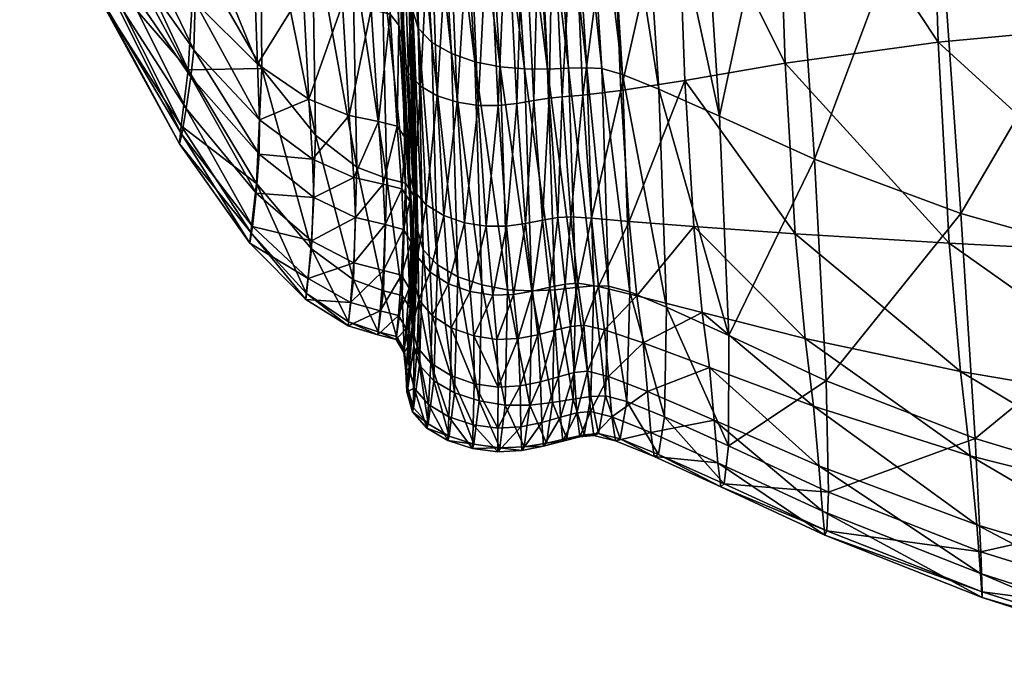
# Model space of a CAD drawing. Units: metres. Extents: x 2.3 to 5.81, y -0.08 to 1.62.
# Drawn here: x 2.31 to 2.36, y -0.05 to -0.02 of the extents above; entities that cross this region are included whole.
import ezdxf

# ---------------------------------------------------------------- set-up
doc = ezdxf.new("R2010")
doc.units = ezdxf.units.M
doc.header["$MEASUREMENT"] = 0

# ---------------------------------------------------------------- blocks, each defined once
blk = doc.blocks.new('dea17330-7fe9-49bb-b870-244d6de3b1e6')
at = {"color": 253, "true_color": 0xae9c87}
mesh = blk.add_polyface(dxfattribs=at)
corners = [(2.338265, -0.042005, 0.252451), (2.338399, -0.036962, 0.23593), (2.337572, -0.037037, 0.235616), (2.33745, -0.042134, 0.252187), (2.33662, -0.037132, 0.235255), (2.338077, -0.026996, 0.223142), (2.337242, -0.027019, 0.222787), (2.341812, -0.000651, 0.419547), (2.342161, -0.016818, 0.41266), (2.339222, -0.018141, 0.41206), (2.338828, -0.003023, 0.418647), (2.337485, -0.018837, 0.41174), (2.33705, -0.004316, 0.418183), (2.337016, -0.010476, 0.214639), (2.338758, -0.027034, 0.223354), (2.337701, -0.010532, 0.214862), (2.339075, -0.036969, 0.236121), (2.340036, -0.037233, 0.236213), (2.339711, -0.0273, 0.223456), (2.338652, -0.010785, 0.214966), (2.338934, -0.041981, 0.252617), (2.344564, -0.039223, 0.2362), (2.344143, -0.029199, 0.223477), (2.341364, -0.027966, 0.223486), (2.34172, -0.037927, 0.236232), (2.343043, -0.012498, 0.214975), (2.340292, -0.011388, 0.214991), (2.338238, 0.013472, 0.211311), (2.336581, 0.013965, 0.211293), (2.335622, 0.014175, 0.211193), (2.337337, -0.038807, 0.361501), (2.337082, -0.036874, 0.378556), (2.337675, -0.036839, 0.378572), (2.337935, -0.038759, 0.361543), (2.337345, -0.033798, 0.39232), (2.338285, -0.033859, 0.392277), (2.338618, -0.036993, 0.378462), (2.338886, -0.038966, 0.361397), (2.337902, -0.028246, 0.403237), (2.336956, -0.028328, 0.403203), (2.342559, -0.027574, 0.403451), (2.339624, -0.028028, 0.403324), (2.342968, -0.03425, 0.391702), (2.340012, -0.03401, 0.392103), (2.343352, -0.038175, 0.377195), (2.340361, -0.037413, 0.378059), (2.340647, -0.039563, 0.360856), (2.347328, -0.014271, 0.21496), (2.345353, 0.011125, 0.211272), (2.34673, -0.014649, 0.413606), (2.346422, 0.00315, 0.420999), (2.347596, -0.034576, 0.390977), (2.348042, -0.039356, 0.375702), (2.34714, -0.026782, 0.403605), (2.348476, -0.031168, 0.223466)]
mesh.append_faces([[corners[k] for k in face] for face in [(0, 1, 2), (3, 2, 4), (1, 5, 6), (6, 2, 1), (7, 8, 9), (9, 10, 7), (11, 12, 10), (10, 9, 11), (13, 5, 14), (14, 15, 13), (5, 1, 16), (16, 14, 5), (17, 18, 14), (14, 16, 17), (18, 19, 15), (15, 14, 18), (20, 16, 1), (21, 22, 23), (23, 24, 21), (22, 25, 26), (26, 23, 22), (19, 18, 23), (23, 26, 19), (18, 17, 24), (24, 23, 18), (27, 26, 25), (28, 19, 26), (29, 15, 19), (30, 31, 32), (32, 33, 30), (34, 32, 31), (35, 36, 32), (32, 34, 35), (36, 37, 33), (33, 32, 36), (11, 38, 39), (38, 35, 34), (34, 39, 38), (8, 40, 41), (41, 9, 8), (40, 42, 43), (43, 41, 40), (35, 38, 41), (41, 43, 35), (38, 11, 9), (9, 41, 38), (42, 44, 45), (45, 43, 42), (46, 45, 44), (37, 36, 45), (45, 46, 37), (36, 35, 43), (43, 45, 36), (25, 47, 48), (49, 8, 7), (7, 50, 49), (42, 51, 52), (52, 44, 42), (8, 49, 53), (53, 40, 8), (51, 42, 40), (40, 53, 51), (47, 25, 22), (54, 22, 21)]], dxfattribs={"vtx2": -1, "color": 253})
mesh = blk.add_polyface(dxfattribs=at)
corners = [(2.347328, -0.014271, 0.21496), (2.353964, -0.016482, 0.214891), (2.352063, 0.00934, 0.211205), (2.363766, -0.018909, 0.214715), (2.361972, 0.00741, 0.21104), (2.363819, -0.009341, 0.415598), (2.353694, -0.012026, 0.414664), (2.35344, 0.007705, 0.422691), (2.34673, -0.014649, 0.413606), (2.346422, 0.00315, 0.420999), (2.365867, -0.047322, 0.352509), (2.355588, -0.044716, 0.355269), (2.355141, -0.040864, 0.373764), (2.365358, -0.042604, 0.371563), (2.354624, -0.035003, 0.389977), (2.364778, -0.035546, 0.388748), (2.348422, -0.04245, 0.35776), (2.348042, -0.039356, 0.375702), (2.343352, -0.038175, 0.377195), (2.347596, -0.034576, 0.390977), (2.354115, -0.025826, 0.403685), (2.34714, -0.026782, 0.403605), (2.364231, -0.02488, 0.403586), (2.378235, -0.02412, 0.403205), (2.378788, -0.03622, 0.387338), (2.366336, -0.054178, 0.270047), (2.356129, -0.050939, 0.270774), (2.356132, -0.051197, 0.291459), (2.36642, -0.054521, 0.290064), (2.356059, -0.050101, 0.313109), (2.366381, -0.053408, 0.310992), (2.349034, -0.048154, 0.271423), (2.348953, -0.048341, 0.292734), (2.344193, -0.046134, 0.293739), (2.344055, -0.045039, 0.316578), (2.348845, -0.047248, 0.315046), (2.343674, -0.04068, 0.359713), (2.348679, -0.045182, 0.337132), (2.355886, -0.047868, 0.334714), (2.343895, -0.043094, 0.339039), (2.366203, -0.050966, 0.332063), (2.37755, -0.021326, 0.214378), (2.364981, -0.036421, 0.223249), (2.355156, -0.033651, 0.223405), (2.355806, -0.043936, 0.236033), (2.365735, -0.046933, 0.235845), (2.348476, -0.031168, 0.223466), (2.344143, -0.029199, 0.223477), (2.344564, -0.039223, 0.2362), (2.349004, -0.041296, 0.236143), (2.344345, -0.046001, 0.271927), (2.349121, -0.046382, 0.252344), (2.356075, -0.049109, 0.25206), (2.34455, -0.044261, 0.252548), (2.366148, -0.05225, 0.25171)]
mesh.append_faces([[corners[k] for k in face] for face in [(0, 1, 2), (1, 3, 4), (5, 6, 7), (6, 8, 9), (10, 11, 12), (12, 13, 10), (14, 15, 13), (13, 12, 14), (11, 16, 17), (17, 12, 11), (18, 17, 16), (19, 14, 12), (12, 17, 19), (8, 6, 20), (20, 21, 8), (14, 19, 21), (21, 20, 14), (6, 5, 22), (22, 20, 6), (23, 22, 5), (24, 15, 22), (15, 14, 20), (20, 22, 15), (25, 26, 27), (27, 28, 25), (29, 30, 28), (28, 27, 29), (26, 31, 32), (32, 27, 26), (33, 32, 31), (34, 35, 32), (35, 29, 27), (27, 32, 35), (36, 16, 37), (16, 11, 38), (38, 37, 16), (29, 35, 37), (37, 38, 29), (39, 37, 35), (11, 10, 40), (40, 38, 11), (30, 29, 38), (38, 40, 30), (41, 3, 42), (3, 1, 43), (43, 42, 3), (44, 45, 42), (42, 43, 44), (1, 0, 46), (46, 43, 1), (47, 46, 0), (48, 49, 46), (49, 44, 43), (43, 46, 49), (50, 31, 51), (31, 26, 52), (52, 51, 31), (44, 49, 51), (51, 52, 44), (53, 51, 49), (26, 25, 54), (54, 52, 26), (45, 44, 52), (52, 54, 45)]], dxfattribs={"vtx2": -1, "color": 253})
mesh = blk.add_polyface(dxfattribs=at)
corners = [(2.329899, -0.00481, 0.416234), (2.330185, -0.018773, 0.410241), (2.329654, -0.018267, 0.409456), (2.330615, -0.005107, 0.417068), (2.330927, -0.019149, 0.410944), (2.332308, -0.005403, 0.418192), (2.332714, -0.019526, 0.411877), (2.331798, -0.019399, 0.411508), (2.331441, -0.005303, 0.417741), (2.329391, -0.008669, 0.214331), (2.330373, -0.025187, 0.222647), (2.330996, -0.025832, 0.222239), (2.329996, -0.00924, 0.213838), (2.331896, -0.026343, 0.22193), (2.330874, -0.009698, 0.213451), (2.334117, -0.026951, 0.221775), (2.333053, -0.010276, 0.213198), (2.331925, -0.010043, 0.213221), (2.332971, -0.026716, 0.221762), (2.329155, -0.007982, 0.214879), (2.330132, -0.024407, 0.223114), (2.329082, -0.007275, 0.215411), (2.330058, -0.023604, 0.223569), (2.328603, -0.006184, 0.216135), (2.329561, -0.02237, 0.224159), (2.329938, -0.022888, 0.223941), (2.328967, -0.006644, 0.215853), (2.324757, -0.004543, 0.217965), (2.325531, -0.020301, 0.225716), (2.327373, -0.021667, 0.224485), (2.327784, -0.005992, 0.216183), (2.328711, -0.022159, 0.224154), (2.326504, -0.005601, 0.216594), (2.325128, -0.02347, 0.398677), (2.324805, -0.015059, 0.406246), (2.326537, -0.01553, 0.406917), (2.328236, -0.024337, 0.399348), (2.327822, -0.015718, 0.407012), (2.328673, -0.015898, 0.406993), (2.326915, -0.024094, 0.399268), (2.329096, -0.024539, 0.399318), (2.329103, -0.016342, 0.407321), (2.329501, -0.025044, 0.399578), (2.329291, -0.016952, 0.407903), (2.333149, -0.005414, 0.418362), (2.333595, -0.019536, 0.411995), (2.333952, -0.005351, 0.41834), (2.334427, -0.019464, 0.411946), (2.335414, -0.005069, 0.418086), (2.335902, -0.019221, 0.411682), (2.335201, -0.019347, 0.411814), (2.33471, -0.005231, 0.418218), (2.335231, -0.027047, 0.222012), (2.33416, -0.010397, 0.213432), (2.336283, -0.027053, 0.22238), (2.335212, -0.010446, 0.21382), (2.338077, -0.026996, 0.223142), (2.337016, -0.010476, 0.214639), (2.336175, -0.01046, 0.214257), (2.337242, -0.027019, 0.222787), (2.336052, -0.004881, 0.418035), (2.336521, -0.019124, 0.411636), (2.33705, -0.004316, 0.418183), (2.337485, -0.018837, 0.41174)]
mesh.append_faces([[corners[k] for k in face] for face in [(0, 1, 2), (3, 4, 1), (5, 6, 7), (8, 7, 4), (9, 10, 11), (11, 12, 9), (13, 14, 12), (15, 16, 17), (18, 17, 14), (10, 9, 19), (19, 20, 10), (21, 22, 20), (23, 24, 25), (26, 25, 22), (27, 28, 29), (30, 31, 24), (32, 29, 31), (33, 34, 35), (36, 37, 38), (39, 35, 37), (40, 38, 41), (42, 41, 43), (44, 45, 6), (46, 47, 45), (48, 49, 50), (51, 50, 47), (52, 53, 16), (54, 55, 53), (56, 57, 58), (59, 58, 55), (60, 61, 49), (62, 63, 61)]], dxfattribs={"vtx2": -1, "color": 253})
mesh = blk.add_polyface(dxfattribs=at)
corners = [(2.331255, -0.036, 0.234946), (2.330996, -0.025832, 0.222239), (2.330373, -0.025187, 0.222647), (2.332182, -0.036538, 0.234732), (2.331896, -0.026343, 0.22193), (2.329996, -0.00924, 0.213838), (2.33445, -0.037135, 0.23469), (2.334117, -0.026951, 0.221775), (2.332971, -0.026716, 0.221762), (2.331925, -0.010043, 0.213221), (2.330874, -0.009698, 0.213451), (2.333283, -0.036917, 0.234637), (2.330613, -0.035308, 0.235249), (2.330132, -0.024407, 0.223114), (2.330365, -0.034466, 0.235612), (2.330058, -0.023604, 0.223569), (2.330293, -0.033597, 0.235971), (2.329561, -0.02237, 0.224159), (2.329801, -0.032267, 0.236421), (2.330178, -0.032823, 0.236262), (2.329938, -0.022888, 0.223941), (2.329631, -0.032525, 0.375618), (2.329422, -0.029664, 0.388968), (2.329806, -0.030208, 0.389168), (2.329501, -0.025044, 0.399578), (2.329291, -0.016952, 0.407903), (2.329646, -0.025738, 0.400051), (2.329923, -0.030962, 0.389547), (2.329654, -0.018267, 0.409456), (2.329938, -0.027244, 0.401339), (2.329726, -0.026508, 0.400664), (2.329415, -0.017626, 0.408646), (2.330182, -0.032609, 0.390606), (2.32998, -0.031802, 0.390047), (2.330477, -0.027831, 0.402002), (2.330738, -0.033259, 0.391164), (2.330185, -0.018773, 0.410241), (2.330927, -0.019149, 0.410944), (2.331249, -0.028272, 0.402601), (2.332714, -0.019526, 0.411877), (2.333117, -0.028713, 0.403402), (2.33216, -0.028565, 0.403084), (2.331798, -0.019399, 0.411508), (2.332492, -0.034077, 0.392099), (2.331542, -0.03375, 0.391677), (2.333053, -0.010276, 0.213198), (2.335231, -0.027047, 0.222012), (2.335571, -0.037186, 0.234921), (2.33662, -0.037132, 0.235255), (2.336283, -0.027053, 0.22238), (2.33416, -0.010397, 0.213432), (2.336175, -0.01046, 0.214257), (2.337242, -0.027019, 0.222787), (2.338077, -0.026996, 0.223142), (2.335212, -0.010446, 0.21382), (2.337572, -0.037037, 0.235616), (2.333484, -0.034237, 0.392385), (2.334026, -0.028714, 0.403501), (2.333595, -0.019536, 0.411995), (2.334427, -0.019464, 0.411946), (2.334876, -0.028623, 0.403458), (2.334415, -0.034226, 0.392491), (2.335902, -0.019221, 0.411682), (2.336352, -0.028377, 0.403235), (2.335655, -0.028493, 0.403344), (2.335201, -0.019347, 0.411814), (2.336057, -0.033955, 0.392402), (2.335275, -0.03411, 0.392476), (2.336749, -0.033829, 0.39233), (2.336956, -0.028328, 0.403203), (2.336521, -0.019124, 0.411636), (2.337485, -0.018837, 0.41174)]
mesh.append_faces([[corners[k] for k in face] for face in [(0, 1, 2), (3, 4, 1), (5, 1, 4), (6, 7, 8), (9, 8, 7), (10, 4, 8), (11, 8, 4), (12, 2, 13), (13, 14, 12), (15, 16, 14), (14, 13, 15), (17, 18, 19), (19, 20, 17), (16, 15, 20), (20, 19, 16), (21, 22, 23), (24, 23, 22), (25, 26, 24), (26, 27, 23), (23, 24, 26), (28, 29, 30), (30, 31, 28), (29, 32, 33), (33, 30, 29), (27, 26, 30), (30, 33, 27), (26, 25, 31), (31, 30, 26), (32, 29, 34), (34, 35, 32), (29, 28, 36), (36, 34, 29), (37, 38, 34), (34, 36, 37), (35, 34, 38), (39, 40, 41), (41, 42, 39), (43, 41, 40), (44, 38, 41), (38, 37, 42), (42, 41, 38), (45, 7, 46), (47, 46, 7), (48, 49, 46), (50, 46, 49), (51, 52, 53), (54, 49, 52), (55, 52, 49), (56, 40, 57), (40, 39, 58), (58, 57, 40), (59, 60, 57), (57, 58, 59), (61, 57, 60), (62, 63, 64), (64, 65, 62), (66, 64, 63), (67, 60, 64), (60, 59, 65), (65, 64, 60), (68, 63, 69), (63, 62, 70), (70, 69, 63), (69, 70, 71)]], dxfattribs={"vtx2": -1, "color": 253})
mesh = blk.add_polyface(dxfattribs=at)
corners = [(2.323169, -0.017473, 0.228406), (2.323235, -0.027024, 0.240011), (2.325687, -0.030071, 0.237689), (2.325531, -0.020301, 0.225716), (2.327582, -0.031532, 0.236644), (2.327373, -0.021667, 0.224485), (2.325505, -0.035265, 0.253369), (2.329801, -0.032267, 0.236421), (2.329561, -0.02237, 0.224159), (2.328711, -0.022159, 0.224154), (2.328944, -0.032051, 0.236385), (2.323112, -0.030934, 0.358072), (2.323132, -0.029372, 0.374239), (2.325557, -0.03117, 0.375245), (2.323047, -0.026836, 0.387175), (2.325388, -0.028431, 0.388451), (2.327223, -0.029171, 0.388949), (2.327433, -0.032002, 0.375629), (2.322869, -0.022123, 0.397175), (2.325128, -0.02347, 0.398677), (2.324805, -0.015059, 0.406246), (2.326537, -0.01553, 0.406917), (2.326915, -0.024094, 0.399268), (2.328673, -0.015898, 0.406993), (2.329096, -0.024539, 0.399318), (2.328236, -0.024337, 0.399348), (2.329422, -0.029664, 0.388968), (2.328565, -0.02945, 0.389008), (2.327822, -0.015718, 0.407012), (2.328784, -0.032307, 0.375663), (2.329501, -0.025044, 0.399578), (2.329103, -0.016342, 0.407321), (2.320198, -0.021752, 0.244102), (2.316003, -0.022595, 0.278709), (2.319548, -0.029649, 0.275941), (2.319873, -0.02709, 0.258514), (2.316414, -0.019663, 0.262437), (2.323, -0.032282, 0.255229), (2.315878, -0.023875, 0.297546), (2.319478, -0.030471, 0.295972), (2.315967, -0.023954, 0.317518), (2.319582, -0.030046, 0.317117), (2.312182, -0.015124, 0.298908), (2.312245, -0.015903, 0.317734), (2.312916, -0.015619, 0.353384), (2.316505, -0.022309, 0.355144), (2.3162, -0.023281, 0.337194), (2.31251, -0.015951, 0.336356), (2.31999, -0.027406, 0.35679), (2.319779, -0.028861, 0.337886), (2.322974, -0.032722, 0.338377), (2.322807, -0.034245, 0.316699), (2.320135, -0.026168, 0.37234), (2.316811, -0.021487, 0.369939), (2.317063, -0.019772, 0.381748), (2.320191, -0.02399, 0.384782), (2.320135, -0.019712, 0.394362), (2.317205, -0.01612, 0.390742)]
mesh.append_faces([[corners[k] for k in face] for face in [(0, 1, 2), (2, 3, 0), (4, 5, 3), (3, 2, 4), (6, 2, 1), (7, 8, 9), (9, 10, 7), (5, 4, 10), (10, 9, 5), (11, 12, 13), (12, 14, 15), (15, 13, 12), (16, 17, 13), (13, 15, 16), (14, 18, 19), (19, 15, 14), (20, 19, 18), (21, 22, 19), (22, 16, 15), (15, 19, 22), (23, 24, 25), (24, 26, 27), (27, 25, 24), (16, 22, 25), (25, 27, 16), (28, 25, 22), (29, 27, 26), (17, 16, 27), (27, 29, 17), (26, 24, 30), (31, 30, 24), (32, 1, 0), (33, 34, 35), (35, 36, 33), (37, 35, 34), (1, 32, 35), (35, 37, 1), (36, 35, 32), (34, 33, 38), (38, 39, 34), (40, 41, 39), (39, 38, 40), (42, 38, 33), (43, 40, 38), (44, 45, 46), (47, 46, 40), (45, 48, 49), (49, 46, 45), (48, 11, 50), (50, 49, 48), (51, 41, 49), (41, 40, 46), (46, 49, 41), (11, 48, 52), (52, 12, 11), (48, 45, 53), (53, 52, 48), (54, 55, 52), (52, 53, 54), (55, 14, 12), (12, 52, 55), (14, 55, 56), (56, 18, 14), (55, 54, 57)]], dxfattribs={"vtx2": -1, "color": 253})
mesh = blk.add_polyface(dxfattribs=at)
corners = [(2.330373, -0.025187, 0.222647), (2.330613, -0.035308, 0.235249), (2.331255, -0.036, 0.234946), (2.330996, -0.025832, 0.222239), (2.332182, -0.036538, 0.234732), (2.332971, -0.026716, 0.221762), (2.333283, -0.036917, 0.234637), (2.33445, -0.037135, 0.23469), (2.331896, -0.026343, 0.22193), (2.330413, -0.037592, 0.359908), (2.330352, -0.035634, 0.37691), (2.33093, -0.03633, 0.377374), (2.330738, -0.033259, 0.391164), (2.331542, -0.03375, 0.391677), (2.331768, -0.036858, 0.377811), (2.331016, -0.038318, 0.360279), (2.331249, -0.028272, 0.402601), (2.333117, -0.028713, 0.403402), (2.333484, -0.034237, 0.392385), (2.332492, -0.034077, 0.392099), (2.33216, -0.028565, 0.403084), (2.33378, -0.037375, 0.37845), (2.332755, -0.037209, 0.378182), (2.334117, -0.026951, 0.221775), (2.335571, -0.037186, 0.234921), (2.335231, -0.027047, 0.222012), (2.33662, -0.037132, 0.235255), (2.336283, -0.027053, 0.22238), (2.337572, -0.037037, 0.235616), (2.334415, -0.034226, 0.392491), (2.334732, -0.037348, 0.378575), (2.335275, -0.03411, 0.392476), (2.335604, -0.037205, 0.378604), (2.334026, -0.028714, 0.403501), (2.334876, -0.028623, 0.403458), (2.336352, -0.028377, 0.403235), (2.336749, -0.033829, 0.39233), (2.336057, -0.033955, 0.392402), (2.335655, -0.028493, 0.403344), (2.337082, -0.036874, 0.378556), (2.33639, -0.037022, 0.378582), (2.337345, -0.033798, 0.39232), (2.336956, -0.028328, 0.403203)]
mesh.append_faces([[corners[k] for k in face] for face in [(0, 1, 2), (3, 2, 4), (5, 6, 7), (8, 4, 6), (9, 10, 11), (12, 11, 10), (13, 14, 11), (11, 12, 13), (15, 11, 14), (16, 13, 12), (17, 18, 19), (20, 19, 13), (18, 21, 22), (22, 19, 18), (14, 13, 19), (19, 22, 14), (23, 7, 24), (25, 24, 26), (27, 26, 28), (21, 18, 29), (29, 30, 21), (31, 32, 30), (30, 29, 31), (33, 29, 18), (34, 31, 29), (35, 36, 37), (38, 37, 31), (36, 39, 40), (40, 37, 36), (32, 31, 37), (37, 40, 32), (39, 36, 41), (42, 41, 36)]], dxfattribs={"vtx2": -1, "color": 253})
mesh = blk.add_polyface(dxfattribs=at)
corners = [(2.330181, -0.039693, 0.251833), (2.330365, -0.034466, 0.235612), (2.330293, -0.033597, 0.235971), (2.329801, -0.032267, 0.236421), (2.32964, -0.037395, 0.252393), (2.330006, -0.037973, 0.252289), (2.330178, -0.032823, 0.236262), (2.330113, -0.038783, 0.252084), (2.323235, -0.027024, 0.240011), (2.323, -0.032282, 0.255229), (2.325505, -0.035265, 0.253369), (2.322731, -0.034518, 0.27358), (2.325266, -0.037298, 0.27224), (2.327424, -0.036683, 0.252539), (2.327582, -0.031532, 0.236644), (2.325687, -0.030071, 0.237689), (2.328944, -0.032051, 0.236385), (2.32879, -0.037179, 0.252346), (2.325557, -0.03117, 0.375245), (2.325608, -0.032916, 0.358739), (2.323112, -0.030934, 0.358072), (2.327433, -0.032002, 0.375629), (2.327514, -0.033832, 0.358981), (2.329422, -0.029664, 0.388968), (2.329631, -0.032525, 0.375618), (2.328784, -0.032307, 0.375663), (2.329704, -0.034375, 0.358947), (2.328868, -0.034159, 0.358987), (2.329621, -0.036469, 0.338629), (2.328791, -0.036255, 0.338652), (2.327293, -0.03772, 0.316293), (2.327436, -0.035903, 0.338674), (2.322696, -0.035008, 0.294585), (2.325248, -0.037584, 0.293787), (2.322807, -0.034245, 0.316699), (2.325361, -0.036619, 0.316436), (2.322974, -0.032722, 0.338377), (2.325512, -0.034898, 0.338611), (2.329999, -0.033094, 0.375766), (2.33006, -0.03496, 0.359048), (2.329806, -0.030208, 0.389168), (2.329923, -0.030962, 0.389547), (2.3301, -0.033888, 0.376061), (2.330152, -0.03578, 0.359263), (2.330182, -0.032609, 0.390606), (2.330352, -0.035634, 0.37691), (2.330147, -0.034777, 0.376457), (2.32998, -0.031802, 0.390047), (2.330413, -0.037592, 0.359908), (2.330198, -0.036701, 0.359559), (2.329969, -0.037063, 0.33869), (2.330738, -0.033259, 0.391164), (2.319548, -0.029649, 0.275941), (2.319478, -0.030471, 0.295972), (2.319582, -0.030046, 0.317117), (2.319779, -0.028861, 0.337886)]
mesh.append_faces([[corners[k] for k in face] for face in [(0, 1, 2), (3, 4, 5), (5, 6, 3), (7, 2, 6), (6, 5, 7), (8, 9, 10), (9, 11, 12), (12, 10, 9), (13, 14, 15), (15, 10, 13), (4, 3, 16), (16, 17, 4), (14, 13, 17), (17, 16, 14), (18, 19, 20), (21, 22, 19), (19, 18, 21), (23, 24, 25), (24, 26, 27), (27, 25, 24), (22, 21, 25), (25, 27, 22), (26, 28, 29), (29, 27, 26), (30, 31, 29), (31, 22, 27), (27, 29, 31), (11, 32, 33), (33, 12, 11), (32, 34, 35), (35, 33, 32), (34, 36, 37), (37, 35, 34), (36, 20, 19), (19, 37, 36), (22, 31, 37), (37, 19, 22), (31, 30, 35), (35, 37, 31), (26, 24, 38), (38, 39, 26), (40, 38, 24), (41, 42, 38), (38, 40, 41), (42, 43, 39), (39, 38, 42), (44, 45, 46), (46, 47, 44), (45, 48, 49), (49, 46, 45), (43, 42, 46), (46, 49, 43), (42, 41, 47), (47, 46, 42), (28, 26, 39), (39, 50, 28), (50, 39, 43), (45, 44, 51), (52, 11, 9), (11, 52, 53), (53, 32, 11), (54, 34, 32), (32, 53, 54), (55, 36, 34)]], dxfattribs={"vtx2": -1, "color": 253})
mesh = blk.add_polyface(dxfattribs=at)
corners = [(2.330159, -0.042528, 0.271116), (2.330434, -0.040574, 0.251588), (2.330181, -0.039693, 0.251833), (2.329906, -0.041626, 0.271237), (2.330613, -0.035308, 0.235249), (2.330365, -0.034466, 0.235612), (2.330293, -0.033597, 0.235971), (2.330113, -0.038783, 0.252084), (2.329843, -0.04069, 0.271375), (2.32964, -0.037395, 0.252393), (2.329391, -0.03927, 0.271547), (2.329745, -0.03986, 0.271491), (2.330006, -0.037973, 0.252289), (2.327192, -0.038606, 0.271642), (2.327424, -0.036683, 0.252539), (2.325505, -0.035265, 0.253369), (2.325266, -0.037298, 0.27224), (2.32879, -0.037179, 0.252346), (2.328553, -0.039057, 0.271504), (2.329621, -0.036469, 0.338629), (2.329477, -0.038313, 0.316239), (2.328649, -0.0381, 0.316238), (2.328791, -0.036255, 0.338652), (2.327293, -0.03772, 0.316293), (2.329368, -0.039411, 0.293354), (2.328538, -0.0392, 0.293329), (2.32718, -0.038786, 0.293421), (2.325248, -0.037584, 0.293787), (2.325361, -0.036619, 0.316436), (2.330413, -0.037592, 0.359908), (2.330332, -0.039753, 0.339255), (2.330105, -0.038842, 0.339016), (2.330198, -0.036701, 0.359559), (2.330201, -0.041625, 0.316523), (2.329962, -0.040705, 0.3164), (2.32991, -0.039755, 0.316316), (2.330057, -0.0379, 0.338824), (2.330152, -0.03578, 0.359263), (2.330112, -0.042714, 0.293285), (2.329864, -0.041798, 0.293283), (2.329807, -0.040849, 0.293309), (2.329716, -0.040007, 0.29334), (2.329823, -0.038911, 0.316264), (2.329969, -0.037063, 0.33869), (2.33085, -0.042373, 0.316687), (2.330827, -0.043262, 0.271052), (2.330776, -0.043458, 0.293338)]
mesh.append_faces([[corners[k] for k in face] for face in [(0, 1, 2), (2, 3, 0), (1, 4, 5), (5, 2, 1), (6, 7, 2), (7, 8, 3), (3, 2, 7), (9, 10, 11), (11, 12, 9), (8, 7, 12), (12, 11, 8), (13, 14, 15), (15, 16, 13), (10, 9, 17), (17, 18, 10), (14, 13, 18), (18, 17, 14), (19, 20, 21), (21, 22, 19), (22, 21, 23), (20, 24, 25), (25, 21, 20), (24, 10, 18), (18, 25, 24), (13, 26, 25), (25, 18, 13), (26, 23, 21), (21, 25, 26), (23, 26, 27), (27, 28, 23), (26, 13, 16), (16, 27, 26), (29, 30, 31), (31, 32, 29), (30, 33, 34), (34, 31, 30), (35, 36, 31), (31, 34, 35), (36, 37, 32), (32, 31, 36), (33, 38, 39), (39, 34, 33), (38, 0, 3), (3, 39, 38), (8, 40, 39), (39, 3, 8), (40, 35, 34), (34, 39, 40), (10, 24, 41), (41, 11, 10), (24, 20, 42), (42, 41, 24), (35, 40, 41), (41, 42, 35), (40, 8, 11), (11, 41, 40), (20, 19, 43), (43, 42, 20), (37, 36, 43), (36, 35, 42), (42, 43, 36), (44, 33, 30), (45, 0, 38), (46, 38, 33)]], dxfattribs={"vtx2": -1, "color": 253})
mesh = blk.add_polyface(dxfattribs=at)
corners = [(2.330613, -0.035308, 0.235249), (2.330434, -0.040574, 0.251588), (2.331093, -0.041292, 0.251402), (2.331255, -0.036, 0.234946), (2.332042, -0.041843, 0.251293), (2.332182, -0.036538, 0.234732), (2.334347, -0.042408, 0.25137), (2.33445, -0.037135, 0.23469), (2.333283, -0.036917, 0.234637), (2.333166, -0.042217, 0.251276), (2.33093, -0.03633, 0.377374), (2.331016, -0.038318, 0.360279), (2.330413, -0.037592, 0.359908), (2.331768, -0.036858, 0.377811), (2.331888, -0.038869, 0.360641), (2.33378, -0.037375, 0.37845), (2.333973, -0.039401, 0.361215), (2.332913, -0.039234, 0.360964), (2.332755, -0.037209, 0.378182), (2.33096, -0.040496, 0.339526), (2.330332, -0.039753, 0.339255), (2.331866, -0.041058, 0.339806), (2.332929, -0.041427, 0.340073), (2.334027, -0.041589, 0.340301), (2.335469, -0.042409, 0.25159), (2.335571, -0.037186, 0.234921), (2.33651, -0.042293, 0.251882), (2.33662, -0.037132, 0.235255), (2.334732, -0.037348, 0.378575), (2.33495, -0.039358, 0.361364), (2.335604, -0.037205, 0.378604), (2.33584, -0.039189, 0.361441), (2.337082, -0.036874, 0.378556), (2.337337, -0.038807, 0.361501), (2.336637, -0.038978, 0.361477), (2.33639, -0.037022, 0.378582), (2.33504, -0.041532, 0.340469), (2.336783, -0.04111, 0.34068), (2.33596, -0.041343, 0.340591)]
mesh.append_faces([[corners[k] for k in face] for face in [(0, 1, 2), (2, 3, 0), (4, 5, 3), (3, 2, 4), (6, 7, 8), (9, 8, 5), (10, 11, 12), (13, 14, 11), (15, 16, 17), (17, 18, 15), (14, 13, 18), (18, 17, 14), (12, 11, 19), (19, 20, 12), (11, 14, 21), (21, 19, 11), (14, 17, 22), (17, 16, 23), (24, 25, 7), (26, 27, 25), (16, 15, 28), (28, 29, 16), (30, 31, 29), (29, 28, 30), (32, 33, 34), (34, 35, 32), (31, 30, 35), (35, 34, 31), (23, 16, 29), (36, 29, 31), (37, 34, 33), (38, 31, 34)]], dxfattribs={"vtx2": -1, "color": 253})
mesh = blk.add_polyface(dxfattribs=at)
corners = [(2.330434, -0.040574, 0.251588), (2.330159, -0.042528, 0.271116), (2.330827, -0.043262, 0.271052), (2.331093, -0.041292, 0.251402), (2.331788, -0.043817, 0.271049), (2.332042, -0.041843, 0.251293), (2.334104, -0.04435, 0.271244), (2.334347, -0.042408, 0.25137), (2.333166, -0.042217, 0.251276), (2.332921, -0.044183, 0.271111), (2.333283, -0.036917, 0.234637), (2.332182, -0.036538, 0.234732), (2.331785, -0.042937, 0.31688), (2.33085, -0.042373, 0.316687), (2.33096, -0.040496, 0.339526), (2.331866, -0.041058, 0.339806), (2.330332, -0.039753, 0.339255), (2.332929, -0.041427, 0.340073), (2.331888, -0.038869, 0.360641), (2.334027, -0.041589, 0.340301), (2.332913, -0.039234, 0.360964), (2.334019, -0.043463, 0.317285), (2.332882, -0.043305, 0.317084), (2.332853, -0.044385, 0.293572), (2.33402, -0.044542, 0.293741), (2.331731, -0.044019, 0.293436), (2.330776, -0.043458, 0.293338), (2.330112, -0.042714, 0.293285), (2.330201, -0.041625, 0.316523), (2.33445, -0.037135, 0.23469), (2.335469, -0.042409, 0.25159), (2.335217, -0.044309, 0.271452), (2.336241, -0.044142, 0.271698), (2.33651, -0.042293, 0.251882), (2.335571, -0.037186, 0.234921), (2.33662, -0.037132, 0.235255), (2.33745, -0.042134, 0.252187), (2.337161, -0.043932, 0.271945), (2.335106, -0.044481, 0.293937), (2.33507, -0.043398, 0.317468), (2.336027, -0.043199, 0.317631), (2.3361, -0.044288, 0.294141), (2.33504, -0.041532, 0.340469), (2.33495, -0.039358, 0.361364), (2.33584, -0.039189, 0.361441), (2.33596, -0.041343, 0.340591), (2.336882, -0.042956, 0.317772), (2.336783, -0.04111, 0.34068), (2.337502, -0.040921, 0.340751), (2.336637, -0.038978, 0.361477), (2.33699, -0.044051, 0.294334)]
mesh.append_faces([[corners[k] for k in face] for face in [(0, 1, 2), (2, 3, 0), (4, 5, 3), (3, 2, 4), (6, 7, 8), (8, 9, 6), (10, 8, 7), (11, 5, 8), (5, 4, 9), (9, 8, 5), (12, 13, 14), (14, 15, 12), (16, 14, 13), (17, 15, 18), (19, 17, 20), (21, 22, 17), (17, 19, 21), (22, 12, 15), (15, 17, 22), (6, 9, 23), (23, 24, 6), (9, 4, 25), (25, 23, 9), (12, 22, 23), (23, 25, 12), (22, 21, 24), (24, 23, 22), (4, 2, 26), (26, 25, 4), (27, 26, 2), (28, 13, 26), (13, 12, 25), (25, 26, 13), (29, 7, 30), (7, 6, 31), (31, 30, 7), (32, 33, 30), (30, 31, 32), (34, 30, 33), (35, 33, 36), (33, 32, 37), (37, 36, 33), (6, 24, 38), (38, 31, 6), (24, 21, 39), (39, 38, 24), (40, 41, 38), (38, 39, 40), (41, 32, 31), (31, 38, 41), (21, 19, 42), (42, 39, 21), (43, 42, 19), (44, 45, 42), (45, 40, 39), (39, 42, 45), (46, 47, 48), (40, 45, 47), (47, 46, 40), (49, 47, 45), (32, 41, 50), (50, 37, 32), (41, 40, 46), (46, 50, 41)]], dxfattribs={"vtx2": -1, "color": 253})
mesh = blk.add_polyface(dxfattribs=at)
corners = [(2.337958, -0.04376, 0.272157), (2.338265, -0.042005, 0.252451), (2.33745, -0.042134, 0.252187), (2.337161, -0.043932, 0.271945), (2.337572, -0.037037, 0.235616), (2.337337, -0.038807, 0.361501), (2.337502, -0.040921, 0.340751), (2.336783, -0.04111, 0.34068), (2.337627, -0.042757, 0.317889), (2.336882, -0.042956, 0.317772), (2.337762, -0.043857, 0.294497), (2.33699, -0.044051, 0.294334), (2.338399, -0.036962, 0.23593), (2.338934, -0.041981, 0.252617), (2.338616, -0.043708, 0.272296), (2.339594, -0.04395, 0.272328), (2.339905, -0.042233, 0.252687), (2.340036, -0.037233, 0.236213), (2.339075, -0.036969, 0.236121), (2.344345, -0.046001, 0.271927), (2.34455, -0.044261, 0.252548), (2.341627, -0.042935, 0.252664), (2.341351, -0.044657, 0.272216), (2.344564, -0.039223, 0.2362), (2.34172, -0.037927, 0.236232), (2.343352, -0.038175, 0.377195), (2.343674, -0.04068, 0.359713), (2.340647, -0.039563, 0.360856), (2.338405, -0.043793, 0.294612), (2.338253, -0.042692, 0.31798), (2.339223, -0.042934, 0.317893), (2.339382, -0.044035, 0.294585), (2.338111, -0.040862, 0.340818), (2.337935, -0.038759, 0.361543), (2.338886, -0.038966, 0.361397), (2.339073, -0.041096, 0.340686), (2.343895, -0.043094, 0.339039), (2.340847, -0.041786, 0.340158), (2.344055, -0.045039, 0.316578), (2.341003, -0.043659, 0.317476), (2.344193, -0.046134, 0.293739), (2.341156, -0.044757, 0.294325), (2.348422, -0.04245, 0.35776), (2.349034, -0.048154, 0.271423), (2.348953, -0.048341, 0.292734), (2.348679, -0.045182, 0.337132), (2.348845, -0.047248, 0.315046), (2.349121, -0.046382, 0.252344), (2.349004, -0.041296, 0.236143)]
mesh.append_faces([[corners[k] for k in face] for face in [(0, 1, 2), (2, 3, 0), (4, 2, 1), (5, 6, 7), (6, 8, 9), (8, 10, 11), (11, 9, 8), (10, 0, 3), (3, 11, 10), (12, 1, 13), (1, 0, 14), (14, 13, 1), (15, 16, 13), (13, 14, 15), (16, 17, 18), (18, 13, 16), (19, 20, 21), (21, 22, 19), (20, 23, 24), (24, 21, 20), (17, 16, 21), (21, 24, 17), (16, 15, 22), (22, 21, 16), (25, 26, 27), (0, 10, 28), (28, 14, 0), (10, 8, 29), (29, 28, 10), (30, 31, 28), (28, 29, 30), (31, 15, 14), (14, 28, 31), (8, 6, 32), (32, 29, 8), (6, 5, 33), (33, 32, 6), (34, 35, 32), (32, 33, 34), (35, 30, 29), (29, 32, 35), (26, 36, 37), (37, 27, 26), (36, 38, 39), (39, 37, 36), (30, 35, 37), (37, 39, 30), (35, 34, 27), (27, 37, 35), (38, 40, 41), (41, 39, 38), (40, 19, 22), (22, 41, 40), (15, 31, 41), (41, 22, 15), (31, 30, 39), (39, 41, 31), (42, 26, 25), (43, 19, 40), (44, 40, 38), (45, 36, 26), (46, 38, 36), (47, 20, 19), (48, 23, 20)]], dxfattribs={"vtx2": -1, "color": 253})
blk = doc.blocks.new('a6c57f75-45a3-4ecc-bae2-05cda580b019')
blk.add_blockref('dea17330-7fe9-49bb-b870-244d6de3b1e6', (0, 0))
blk = doc.blocks.new('00ede3fd-debe-45fb-844e-1a4f3a09f93b')
blk.add_blockref('a6c57f75-45a3-4ecc-bae2-05cda580b019', (0, 0))
blk = doc.blocks.new('f2e45725-8fa6-4103-bdc3-877701e5471d')
blk.add_blockref('00ede3fd-debe-45fb-844e-1a4f3a09f93b', (0, 0))
blk = doc.blocks.new('04338f56-b59a-4373-a9ef-6559bfe8ed73')
blk.add_blockref('f2e45725-8fa6-4103-bdc3-877701e5471d', (0, 0))
blk = doc.blocks.new('96d6fd8b-eaa5-4962-8645-7c53c6bedb04')
blk.add_blockref('04338f56-b59a-4373-a9ef-6559bfe8ed73', (0, 0))
blk = doc.blocks.new('9815a64b-112a-4c6b-8a0a-3561f8bf960d')
blk.add_blockref('96d6fd8b-eaa5-4962-8645-7c53c6bedb04', (0, 0))
blk = doc.blocks.new('93631038-6a52-4393-bc3a-0c6bb3d3ca87')
blk.add_blockref('9815a64b-112a-4c6b-8a0a-3561f8bf960d', (0, 0))
blk = doc.blocks.new('cbb9feb0-169c-4b2e-a162-e182a30bfe28')
blk.add_blockref('93631038-6a52-4393-bc3a-0c6bb3d3ca87', (0, 0))
blk = doc.blocks.new('757a52ee-cc65-4a4c-9910-fc545fc34d71')
blk.add_blockref('cbb9feb0-169c-4b2e-a162-e182a30bfe28', (0, 0))
blk = doc.blocks.new('7ef12c1c-0329-4ac4-bc0e-e40543b87c52')
blk.add_blockref('757a52ee-cc65-4a4c-9910-fc545fc34d71', (0, 0))
blk = doc.blocks.new('f04ce2b0-b2d6-4502-a147-b66475fe8ee9')
blk.add_blockref('7ef12c1c-0329-4ac4-bc0e-e40543b87c52', (0, 0))
blk = doc.blocks.new('a9a33f52-44bb-48f3-b402-0daa6dbcaeef')
blk.add_blockref('f04ce2b0-b2d6-4502-a147-b66475fe8ee9', (0, 0))
blk = doc.blocks.new('2352ac66-a17e-443a-ab0e-8cf1428ab9df')
blk.add_blockref('a9a33f52-44bb-48f3-b402-0daa6dbcaeef', (0, 0))
blk = doc.blocks.new('9c7a0016-9762-4270-ab99-d61c533957ad')
blk.add_blockref('2352ac66-a17e-443a-ab0e-8cf1428ab9df', (0, 0))
blk = doc.blocks.new('b2f4759b-0099-4ee7-ab49-753198b2c127')
blk.add_blockref('9c7a0016-9762-4270-ab99-d61c533957ad', (0, 0))

msp = doc.modelspace()

# ---------------------------------------------------------------- block references
msp.add_blockref('b2f4759b-0099-4ee7-ab49-753198b2c127', (0, 0))

doc.saveas('drawing.dxf')
